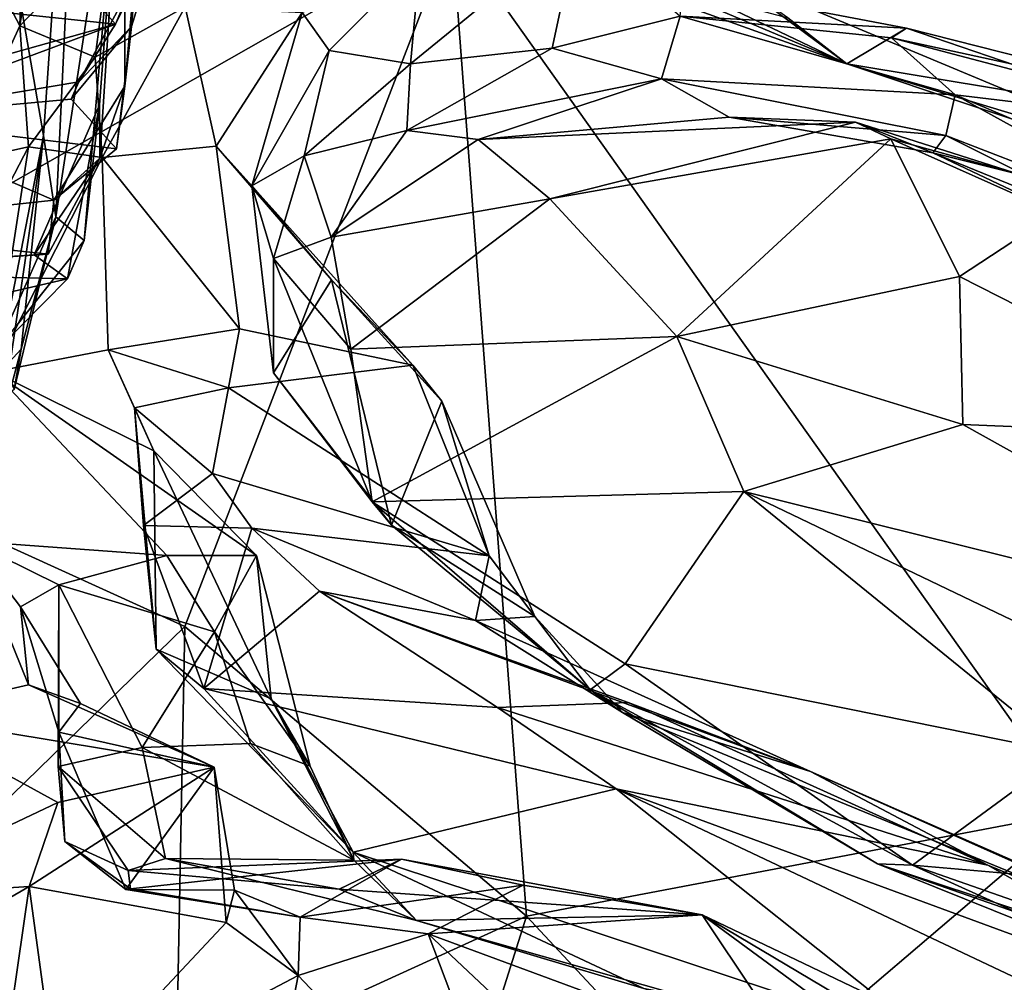
# Model space of a CAD drawing. Extents: x -36.62 to -27.05, y 15.28 to 19.76.
# Drawn here: x -35.36 to -34.62, y 17.88 to 18.6 of the extents above; entities that cross this region are included whole.
import ezdxf

# ---------------------------------------------------------------- set-up
doc = ezdxf.new("R2010")
doc.units = 0
doc.header["$MEASUREMENT"] = 0
doc.layers.add('1', color=7, linetype='Continuous')

msp = doc.modelspace()

# ---------------------------------------------------------------- linework, layer by layer
at = {"layer": '1'}
for points in [[(-34.56262, 18.00621, 12.23703), (-34.53441, 19.20831, 12.24984), (-35.03295, 18.66899, 12.24648)], [(-35.5635, 19.16045, 12.26491), (-35.63283, 18.32749, 12.25151), (-35.03295, 18.66899, 12.24648)], [(-35.30179, 19.0726, -4.15935), (-35.34043, 18.51588, -3.98986), (-35.37045, 18.69072, -3.35805)], [(-35.34043, 18.51588, -3.98986), (-35.30179, 19.0726, -4.15935), (-35.33108, 18.45469, -4.2483)], [(-35.30179, 19.0726, -4.15935), (-35.27891, 18.79331, -4.70973), (-35.33108, 18.45469, -4.2483)], [(-35.31907, 18.85357, -7.93353), (-35.28899, 18.67043, -8.21608), (-35.35825, 18.59837, -7.59622)], [(-35.35825, 18.59837, -7.59622), (-35.34996, 18.84788, -7.48673), (-35.31907, 18.85357, -7.93353)], [(-35.35825, 18.59837, -7.59622), (-35.39619, 18.67017, -7.21423), (-35.34996, 18.84788, -7.48673)], [(-35.25501, 18.82375, -5.22622), (-35.27408, 18.59802, -5.34719), (-35.27917, 18.55292, -5.06767)], [(-35.25501, 18.82375, -5.22622), (-35.27917, 18.55292, -5.06767), (-35.27891, 18.79331, -4.70973)], [(-35.27408, 18.59802, -5.34719), (-35.25501, 18.82375, -5.22622), (-35.25179, 18.67035, -5.61734)], [(-35.27891, 18.79331, -4.70973), (-35.30986, 18.43665, -4.63603), (-35.33108, 18.45469, -4.2483)], [(-35.29811, 18.53883, -4.69652), (-35.30986, 18.43665, -4.63603), (-35.27891, 18.79331, -4.70973)], [(-35.29811, 18.53883, -4.69652), (-35.27891, 18.79331, -4.70973), (-35.29791, 18.49873, -4.86643)], [(-35.27917, 18.55292, -5.06767), (-35.29791, 18.49873, -4.86643), (-35.27891, 18.79331, -4.70973)], [(-35.24533, 18.69778, -5.82696), (-35.31824, 18.63611, -5.84371), (-35.28612, 18.59978, -5.6481)], [(-35.24533, 18.69778, -5.82696), (-35.28612, 18.59978, -5.6481), (-35.25179, 18.67035, -5.61734)], [(-35.34043, 18.51588, -3.98986), (-35.3961, 18.2301, -3.42804), (-35.37045, 18.69072, -3.35805)], [(-34.65541, 18.67384, -10.052), (-34.41081, 18.60527, -9.90929), (-34.13314, 18.49973, -9.61025)], [(-34.13314, 18.49973, -9.61025), (-34.57954, 18.65845, -9.70312), (-34.65541, 18.67384, -10.052)], [(-35.63283, 18.32749, 12.25151), (-35.23389, 18.1459, 12.24364), (-35.03295, 18.66899, 12.24648)], [(-35.40539, 18.49545, -7.15134), (-35.39619, 18.67017, -7.21423), (-35.35825, 18.59837, -7.59622)], [(-35.28899, 18.67043, -8.21608), (-35.30154, 18.57481, -7.95883), (-35.35825, 18.59837, -7.59622)], [(-35.27408, 18.59802, -5.34719), (-35.25179, 18.67035, -5.61734), (-35.31368, 18.55632, -5.44947)], [(-35.28612, 18.59978, -5.6481), (-35.31368, 18.55632, -5.44947), (-35.25179, 18.67035, -5.61734)], [(-35.28899, 18.67043, -8.21608), (-35.23367, 18.6127, -8.29082), (-35.30154, 18.57481, -7.95883)], [(-35.03295, 18.66899, 12.24648), (-35.23389, 18.1459, 12.24364), (-34.97667, 17.92765, 12.23847)], [(-34.93769, 18.67308, -8.97133), (-34.95736, 18.58156, -8.94224), (-35.06405, 18.56978, -8.75559)], [(-35.06405, 18.56978, -8.75559), (-35.05677, 18.64867, -8.70071), (-34.93769, 18.67308, -8.97133)], [(-34.56262, 18.00621, 12.23703), (-35.03295, 18.66899, 12.24648), (-34.97667, 17.92765, 12.23847)], [(-34.86078, 18.60568, -9.0267), (-34.95736, 18.58156, -8.94224), (-34.93769, 18.67308, -8.97133)], [(-34.54105, 18.60174, -9.51661), (-34.82898, 18.63942, -9.56873), (-34.57954, 18.65845, -9.70312)], [(-35.14548, 18.60839, -8.42949), (-35.05677, 18.64867, -8.70071), (-35.12513, 18.57984, -8.50397)], [(-35.12513, 18.57984, -8.50397), (-35.05677, 18.64867, -8.70071), (-35.06405, 18.56978, -8.75559)], [(-34.77975, 18.60445, -9.44445), (-34.82898, 18.63942, -9.56873), (-34.73543, 18.56994, -9.34242)], [(-34.47382, 18.49061, -9.33447), (-34.82898, 18.63942, -9.56873), (-34.54105, 18.60174, -9.51661)], [(-34.47382, 18.49061, -9.33447), (-34.73543, 18.56994, -9.34242), (-34.82898, 18.63942, -9.56873)], [(-35.45084, 18.61714, -5.83751), (-35.28612, 18.59978, -5.6481), (-35.31824, 18.63611, -5.84371)], [(-34.88215, 18.63192, -9.26712), (-34.77975, 18.60445, -9.44445), (-34.73543, 18.56994, -9.34242)], [(-34.88215, 18.63192, -9.26712), (-34.73543, 18.56994, -9.34242), (-34.86894, 18.61782, -9.21174)], [(-34.86894, 18.61782, -9.21174), (-34.73543, 18.56994, -9.34242), (-34.85829, 18.62881, -9.07332)], [(-34.69045, 18.59667, -8.98447), (-34.86078, 18.60568, -9.0267), (-34.85829, 18.62881, -9.07332)], [(-34.73543, 18.56994, -9.34242), (-34.69045, 18.59667, -8.98447), (-34.85829, 18.62881, -9.07332)], [(-35.50687, 18.53784, -5.52051), (-35.28612, 18.59978, -5.6481), (-35.45084, 18.61714, -5.83751)], [(-35.29632, 18.4993, -7.71009), (-35.30154, 18.57481, -7.95883), (-35.23367, 18.6127, -8.29082)], [(-35.23367, 18.6127, -8.29082), (-35.21045, 18.50778, -7.9316), (-35.29632, 18.4993, -7.71009)], [(-35.23367, 18.6127, -8.29082), (-35.14548, 18.60839, -8.42949), (-35.21045, 18.50778, -7.9316)], [(-35.14548, 18.60839, -8.42949), (-35.18361, 18.47795, -7.98273), (-35.21045, 18.50778, -7.9316)], [(-35.12513, 18.57984, -8.50397), (-35.18361, 18.47795, -7.98273), (-35.14548, 18.60839, -8.42949)], [(-35.50687, 18.53784, -5.52051), (-35.47636, 18.52895, -5.37002), (-35.28612, 18.59978, -5.6481)], [(-35.31368, 18.55632, -5.44947), (-35.28612, 18.59978, -5.6481), (-35.47636, 18.52895, -5.37002)], [(-34.86078, 18.60568, -9.0267), (-34.87496, 18.55851, -8.93641), (-34.95736, 18.58156, -8.94224)], [(-34.87496, 18.55851, -8.93641), (-34.86078, 18.60568, -9.0267), (-34.65382, 18.54654, -8.77901)], [(-34.86078, 18.60568, -9.0267), (-34.70171, 18.58945, -8.88148), (-34.65382, 18.54654, -8.77901)], [(-34.69045, 18.59667, -8.98447), (-34.70171, 18.58945, -8.88148), (-34.86078, 18.60568, -9.0267)], [(-35.40539, 18.49545, -7.15134), (-35.35825, 18.59837, -7.59622), (-35.35164, 18.50721, -7.56225)], [(-35.35825, 18.59837, -7.59622), (-35.30154, 18.57481, -7.95883), (-35.35164, 18.50721, -7.56225)], [(-35.28533, 18.5057, -5.23876), (-35.27408, 18.59802, -5.34719), (-35.31957, 18.5431, -5.3528)], [(-35.31368, 18.55632, -5.44947), (-35.31957, 18.5431, -5.3528), (-35.27408, 18.59802, -5.34719)], [(-35.27917, 18.55292, -5.06767), (-35.27408, 18.59802, -5.34719), (-35.28533, 18.5057, -5.23876)], [(-34.69045, 18.59667, -8.98447), (-34.73543, 18.56994, -9.34242), (-34.49482, 18.52986, -9.03225)], [(-34.70171, 18.58945, -8.88148), (-34.69045, 18.59667, -8.98447), (-34.42101, 18.52848, -8.69728)], [(-34.42101, 18.52848, -8.69728), (-34.69045, 18.59667, -8.98447), (-34.49482, 18.52986, -9.03225)], [(-34.42101, 18.52848, -8.69728), (-34.44236, 18.52099, -8.65533), (-34.70171, 18.58945, -8.88148)], [(-34.70171, 18.58945, -8.88148), (-34.44236, 18.52099, -8.65533), (-34.65382, 18.54654, -8.77901)], [(-35.14407, 18.50041, -8.47898), (-35.18361, 18.47795, -7.98273), (-35.12513, 18.57984, -8.50397)], [(-35.14407, 18.50041, -8.47898), (-35.12513, 18.57984, -8.50397), (-35.06405, 18.56978, -8.75559)], [(-34.95736, 18.58156, -8.94224), (-35.06681, 18.51973, -8.68203), (-35.06405, 18.56978, -8.75559)], [(-34.87496, 18.55851, -8.93641), (-35.06681, 18.51973, -8.68203), (-34.95736, 18.58156, -8.94224)], [(-35.29632, 18.4993, -7.71009), (-35.35164, 18.50721, -7.56225), (-35.30154, 18.57481, -7.95883)], [(-34.44231, 18.47196, -9.23701), (-34.73543, 18.56994, -9.34242), (-34.47382, 18.49061, -9.33447)], [(-34.44231, 18.47196, -9.23701), (-34.49482, 18.52986, -9.03225), (-34.73543, 18.56994, -9.34242)], [(-35.06681, 18.51973, -8.68203), (-35.14407, 18.50041, -8.47898), (-35.06405, 18.56978, -8.75559)], [(-35.31368, 18.55632, -5.44947), (-35.47636, 18.52895, -5.37002), (-35.31957, 18.5431, -5.3528)], [(-35.013, 18.51283, -8.67288), (-35.06681, 18.51973, -8.68203), (-34.87496, 18.55851, -8.93641)], [(-34.82403, 18.5297, -8.67135), (-35.013, 18.51283, -8.67288), (-34.87496, 18.55851, -8.93641)], [(-34.82403, 18.5297, -8.67135), (-34.87496, 18.55851, -8.93641), (-34.66075, 18.51585, -8.69609)], [(-34.66075, 18.51585, -8.69609), (-34.87496, 18.55851, -8.93641), (-34.65382, 18.54654, -8.77901)], [(-35.27917, 18.55292, -5.06767), (-35.28533, 18.5057, -5.23876), (-35.33275, 18.46706, -5.01434)], [(-35.29791, 18.49873, -4.86643), (-35.27917, 18.55292, -5.06767), (-35.33275, 18.46706, -5.01434)], [(-35.47636, 18.52895, -5.37002), (-35.28533, 18.5057, -5.23876), (-35.31957, 18.5431, -5.3528)], [(-34.66075, 18.51585, -8.69609), (-34.65382, 18.54654, -8.77901), (-34.45161, 18.43507, -8.571)], [(-34.65382, 18.54654, -8.77901), (-34.42163, 18.44753, -8.5935), (-34.45161, 18.43507, -8.571)], [(-34.65382, 18.54654, -8.77901), (-34.44236, 18.52099, -8.65533), (-34.42163, 18.44753, -8.5935)], [(-35.34742, 18.42591, -4.76625), (-35.32228, 18.40796, -4.66348), (-35.29811, 18.53883, -4.69652)], [(-35.34742, 18.42591, -4.76625), (-35.29811, 18.53883, -4.69652), (-35.29791, 18.49873, -4.86643)], [(-35.32228, 18.40796, -4.66348), (-35.30986, 18.43665, -4.63603), (-35.29811, 18.53883, -4.69652)], [(-35.33275, 18.46706, -5.01434), (-35.47636, 18.52895, -5.37002), (-35.52215, 18.44661, -4.96266)], [(-35.33275, 18.46706, -5.01434), (-35.28533, 18.5057, -5.23876), (-35.47636, 18.52895, -5.37002)], [(-34.72878, 18.52582, -8.46487), (-35.013, 18.51283, -8.67288), (-34.82403, 18.5297, -8.67135)], [(-34.72878, 18.52582, -8.46487), (-34.95916, 18.46818, -8.30073), (-35.013, 18.51283, -8.67288)], [(-34.95916, 18.46818, -8.30073), (-34.72878, 18.52582, -8.46487), (-34.70219, 18.51338, -8.35661)], [(-34.82403, 18.5297, -8.67135), (-34.66075, 18.51585, -8.69609), (-34.67049, 18.50287, -8.5414)], [(-34.67049, 18.50287, -8.5414), (-34.72878, 18.52582, -8.46487), (-34.82403, 18.5297, -8.67135)], [(-34.60426, 18.48632, -8.22839), (-34.72878, 18.52582, -8.46487), (-34.67049, 18.50287, -8.5414)], [(-34.60426, 18.48632, -8.22839), (-34.70219, 18.51338, -8.35661), (-34.72878, 18.52582, -8.46487)], [(-35.14407, 18.50041, -8.47898), (-35.06681, 18.51973, -8.68203), (-35.1238, 18.4393, -8.33413)], [(-35.013, 18.51283, -8.67288), (-35.1238, 18.4393, -8.33413), (-35.06681, 18.51973, -8.68203)], [(-35.3961, 18.2301, -3.42804), (-35.34043, 18.51588, -3.98986), (-35.37233, 18.29825, -3.8287)], [(-35.35731, 18.35489, -4.02804), (-35.37233, 18.29825, -3.8287), (-35.34043, 18.51588, -3.98986)], [(-35.33108, 18.45469, -4.2483), (-35.35731, 18.35489, -4.02804), (-35.34043, 18.51588, -3.98986)], [(-35.1238, 18.4393, -8.33413), (-35.013, 18.51283, -8.67288), (-34.95916, 18.46818, -8.30073)], [(-34.70219, 18.51338, -8.35661), (-34.86346, 18.36443, -7.87781), (-34.95916, 18.46818, -8.30073)], [(-34.86346, 18.36443, -7.87781), (-34.70219, 18.51338, -8.35661), (-34.65039, 18.40954, -7.99571)], [(-34.57742, 18.45749, -8.08846), (-34.65039, 18.40954, -7.99571), (-34.70219, 18.51338, -8.35661)], [(-34.57742, 18.45749, -8.08846), (-34.70219, 18.51338, -8.35661), (-34.60426, 18.48632, -8.22839)], [(-34.66075, 18.51585, -8.69609), (-34.47421, 18.42261, -8.4528), (-34.67049, 18.50287, -8.5414)], [(-34.45161, 18.43507, -8.571), (-34.47421, 18.42261, -8.4528), (-34.66075, 18.51585, -8.69609)], [(-35.41814, 18.37948, -6.92031), (-35.35164, 18.50721, -7.56225), (-35.37796, 18.33781, -6.94576)], [(-35.41814, 18.37948, -6.92031), (-35.40539, 18.49545, -7.15134), (-35.35164, 18.50721, -7.56225)], [(-35.35164, 18.50721, -7.56225), (-35.29632, 18.4993, -7.71009), (-35.37796, 18.33781, -6.94576)], [(-35.29632, 18.4993, -7.71009), (-35.21045, 18.50778, -7.9316), (-35.19285, 18.37012, -7.32738)], [(-35.21045, 18.50778, -7.9316), (-35.18361, 18.47795, -7.98273), (-35.12348, 18.40715, -7.67958)], [(-35.21045, 18.50778, -7.9316), (-35.0623, 18.3429, -7.35904), (-35.19285, 18.37012, -7.32738)], [(-35.0623, 18.3429, -7.35904), (-35.21045, 18.50778, -7.9316), (-35.12348, 18.40715, -7.67958)], [(-35.37796, 18.33781, -6.94576), (-35.29632, 18.4993, -7.71009), (-35.29166, 18.35446, -7.17)], [(-35.33702, 18.42632, -4.85418), (-35.34742, 18.42591, -4.76625), (-35.29791, 18.49873, -4.86643)], [(-35.33275, 18.46706, -5.01434), (-35.33702, 18.42632, -4.85418), (-35.29791, 18.49873, -4.86643)], [(-35.19285, 18.37012, -7.32738), (-35.29166, 18.35446, -7.17), (-35.29632, 18.4993, -7.71009)], [(-35.14407, 18.50041, -8.47898), (-35.16719, 18.42312, -8.19998), (-35.18361, 18.47795, -7.98273)], [(-35.16719, 18.42312, -8.19998), (-35.14407, 18.50041, -8.47898), (-35.1238, 18.4393, -8.33413)], [(-34.47421, 18.42261, -8.4528), (-34.54771, 18.4444, -8.30773), (-34.67049, 18.50287, -8.5414)], [(-34.60426, 18.48632, -8.22839), (-34.67049, 18.50287, -8.5414), (-34.54771, 18.4444, -8.30773)], [(-35.16711, 18.33708, -7.86979), (-35.12348, 18.40715, -7.67958), (-35.18361, 18.47795, -7.98273)], [(-35.16719, 18.42312, -8.19998), (-35.16711, 18.33708, -7.86979), (-35.18361, 18.47795, -7.98273)], [(-35.33275, 18.46706, -5.01434), (-35.52215, 18.44661, -4.96266), (-35.33702, 18.42632, -4.85418)], [(-35.10886, 18.35485, -8.01251), (-35.1238, 18.4393, -8.33413), (-34.95916, 18.46818, -8.30073)], [(-35.10886, 18.35485, -8.01251), (-34.95916, 18.46818, -8.30073), (-34.86346, 18.36443, -7.87781)], [(-35.37606, 18.3535, -4.37674), (-35.33108, 18.45469, -4.2483), (-35.30986, 18.43665, -4.63603)], [(-35.36247, 18.32459, -4.19272), (-35.33108, 18.45469, -4.2483), (-35.37606, 18.3535, -4.37674)], [(-35.35731, 18.35489, -4.02804), (-35.33108, 18.45469, -4.2483), (-35.36247, 18.32459, -4.19272)], [(-34.65039, 18.40954, -7.99571), (-34.57742, 18.45749, -8.08846), (-34.41205, 18.28827, -7.69742)], [(-35.53658, 18.41311, -4.76585), (-35.33702, 18.42632, -4.85418), (-35.52215, 18.44661, -4.96266)], [(-35.37606, 18.3535, -4.37674), (-35.30986, 18.43665, -4.63603), (-35.32228, 18.40796, -4.66348)], [(-35.16719, 18.42312, -8.19998), (-35.1238, 18.4393, -8.33413), (-35.10886, 18.35485, -8.01251)], [(-35.34742, 18.42591, -4.76625), (-35.33702, 18.42632, -4.85418), (-35.53658, 18.41311, -4.76585)], [(-35.32228, 18.40796, -4.66348), (-35.34742, 18.42591, -4.76625), (-35.53658, 18.41311, -4.76585)], [(-35.09297, 18.23984, -7.71366), (-35.16711, 18.33708, -7.86979), (-35.16719, 18.42312, -8.19998)], [(-35.10886, 18.35485, -8.01251), (-35.09297, 18.23984, -7.71366), (-35.16719, 18.42312, -8.19998)], [(-35.53658, 18.41311, -4.76585), (-35.56693, 18.35125, -4.50519), (-35.32228, 18.40796, -4.66348)], [(-35.56693, 18.35125, -4.50519), (-35.37606, 18.3535, -4.37674), (-35.32228, 18.40796, -4.66348)], [(-35.12348, 18.40715, -7.67958), (-35.16711, 18.33708, -7.86979), (-35.07834, 18.2222, -7.57005)], [(-35.12348, 18.40715, -7.67958), (-35.07834, 18.2222, -7.57005), (-35.0404, 18.31562, -7.43249)], [(-35.0404, 18.31562, -7.43249), (-35.0623, 18.3429, -7.35904), (-35.12348, 18.40715, -7.67958)], [(-34.86346, 18.36443, -7.87781), (-34.65039, 18.40954, -7.99571), (-34.64797, 18.29805, -7.68096)], [(-34.65039, 18.40954, -7.99571), (-34.41205, 18.28827, -7.69742), (-34.64797, 18.29805, -7.68096)], [(-35.29166, 18.35446, -7.17), (-35.19285, 18.37012, -7.32738), (-35.20118, 18.32585, -7.25672)], [(-35.20118, 18.32585, -7.25672), (-35.19285, 18.37012, -7.32738), (-35.0623, 18.3429, -7.35904)], [(-35.10886, 18.35485, -8.01251), (-34.86346, 18.36443, -7.87781), (-35.09297, 18.23984, -7.71366)], [(-34.8129, 18.24752, -7.60946), (-35.09297, 18.23984, -7.71366), (-34.86346, 18.36443, -7.87781)], [(-34.86346, 18.36443, -7.87781), (-34.64797, 18.29805, -7.68096), (-34.8129, 18.24752, -7.60946)], [(-35.35731, 18.35489, -4.02804), (-35.36247, 18.32459, -4.19272), (-35.43116, 18.27526, -4.017)], [(-35.35731, 18.35489, -4.02804), (-35.43116, 18.27526, -4.017), (-35.37233, 18.29825, -3.8287)], [(-35.37796, 18.33781, -6.94576), (-35.29166, 18.35446, -7.17), (-35.25723, 18.27826, -6.89642)], [(-35.27187, 18.31069, -7.12345), (-35.25723, 18.27826, -6.89642), (-35.29166, 18.35446, -7.17)], [(-35.27187, 18.31069, -7.12345), (-35.29166, 18.35446, -7.17), (-35.20118, 18.32585, -7.25672)], [(-35.0623, 18.3429, -7.35904), (-35.00462, 18.19911, -7.32999), (-35.20118, 18.32585, -7.25672)], [(-35.00462, 18.19911, -7.32999), (-35.0623, 18.3429, -7.35904), (-35.0404, 18.31562, -7.43249)], [(-35.37796, 18.33781, -6.94576), (-35.24741, 18.19937, -6.50271), (-35.39577, 18.21023, -6.36185)], [(-35.24741, 18.19937, -6.50271), (-35.37796, 18.33781, -6.94576), (-35.18006, 18.19942, -6.5861)], [(-35.25723, 18.27826, -6.89642), (-35.18006, 18.19942, -6.5861), (-35.37796, 18.33781, -6.94576)], [(-35.09297, 18.23984, -7.71366), (-35.07834, 18.2222, -7.57005), (-35.16711, 18.33708, -7.86979)], [(-35.63283, 18.32749, 12.25151), (-35.55432, 17.8337, 12.23817), (-35.23389, 18.1459, 12.24364)], [(-35.20118, 18.32585, -7.25672), (-35.21322, 18.26117, -7.24867), (-35.27187, 18.31069, -7.12345)], [(-35.00462, 18.19911, -7.32999), (-35.21322, 18.26117, -7.24867), (-35.20118, 18.32585, -7.25672)], [(-35.25554, 18.1288, -6.86166), (-35.25723, 18.27826, -6.89642), (-35.27187, 18.31069, -7.12345)], [(-35.25554, 18.1288, -6.86166), (-35.27187, 18.31069, -7.12345), (-35.26501, 18.22193, -7.10157)], [(-35.27187, 18.31069, -7.12345), (-35.21322, 18.26117, -7.24867), (-35.26501, 18.22193, -7.10157)], [(-35.07834, 18.2222, -7.57005), (-34.97032, 18.1534, -7.36327), (-35.0404, 18.31562, -7.43249)], [(-35.0404, 18.31562, -7.43249), (-34.97032, 18.1534, -7.36327), (-35.00462, 18.19911, -7.32999)], [(-34.64797, 18.29805, -7.68096), (-34.35236, 18.13328, -7.34485), (-34.8129, 18.24752, -7.60946)], [(-34.35236, 18.13328, -7.34485), (-34.64797, 18.29805, -7.68096), (-34.41205, 18.28827, -7.69742)], [(-35.25723, 18.27826, -6.89642), (-35.25554, 18.1288, -6.86166), (-35.16899, 18.09142, -6.62354)], [(-35.25723, 18.27826, -6.89642), (-35.16899, 18.09142, -6.62354), (-35.18006, 18.19942, -6.5861)], [(-35.26501, 18.22193, -7.10157), (-35.21322, 18.26117, -7.24867), (-35.18353, 18.22006, -7.23397)], [(-35.00462, 18.19911, -7.32999), (-35.18353, 18.22006, -7.23397), (-35.21322, 18.26117, -7.24867)], [(-35.09297, 18.23984, -7.71366), (-34.8129, 18.24752, -7.60946), (-34.90225, 18.11789, -7.44831)], [(-34.57056, 18.05075, -7.25965), (-34.90225, 18.11789, -7.44831), (-34.8129, 18.24752, -7.60946)], [(-34.40294, 18.05111, -7.20481), (-34.57056, 18.05075, -7.25965), (-34.8129, 18.24752, -7.60946)], [(-34.40294, 18.05111, -7.20481), (-34.8129, 18.24752, -7.60946), (-34.35236, 18.13328, -7.34485)], [(-35.09297, 18.23984, -7.71366), (-34.90225, 18.11789, -7.44831), (-34.92869, 18.09814, -7.38753)], [(-35.07834, 18.2222, -7.57005), (-35.09297, 18.23984, -7.71366), (-34.92869, 18.09814, -7.38753)], [(-35.26501, 18.22193, -7.10157), (-35.21953, 18.0991, -6.865), (-35.25554, 18.1288, -6.86166)], [(-35.21953, 18.0991, -6.865), (-35.26501, 18.22193, -7.10157), (-35.18353, 18.22006, -7.23397)], [(-35.07834, 18.2222, -7.57005), (-34.92869, 18.09814, -7.38753), (-34.97032, 18.1534, -7.36327)], [(-35.18353, 18.22006, -7.23397), (-35.1326, 18.17246, -7.10621), (-35.21953, 18.0991, -6.865)], [(-35.1326, 18.17246, -7.10621), (-35.18353, 18.22006, -7.23397), (-35.01496, 18.15042, -7.24446)], [(-35.18353, 18.22006, -7.23397), (-35.00462, 18.19911, -7.32999), (-35.01496, 18.15042, -7.24446)], [(-35.45016, 18.07949, -5.63804), (-35.39577, 18.21023, -6.36185), (-35.35171, 18.10189, -5.87469)], [(-35.39577, 18.21023, -6.36185), (-35.24741, 18.19937, -6.50271), (-35.32885, 18.17738, -6.34912)], [(-35.39577, 18.21023, -6.36185), (-35.35784, 18.16079, -6.20789), (-35.35171, 18.10189, -5.87469)], [(-35.35784, 18.16079, -6.20789), (-35.39577, 18.21023, -6.36185), (-35.32885, 18.17738, -6.34912)], [(-35.32885, 18.17738, -6.34912), (-35.24741, 18.19937, -6.50271), (-35.21174, 18.14182, -6.44309)], [(-35.21174, 18.14182, -6.44309), (-35.24741, 18.19937, -6.50271), (-35.18006, 18.19942, -6.5861)], [(-35.13964, 18.04064, -6.52688), (-35.21174, 18.14182, -6.44309), (-35.18006, 18.19942, -6.5861)], [(-35.13964, 18.04064, -6.52688), (-35.18006, 18.19942, -6.5861), (-35.16899, 18.09142, -6.62354)], [(-35.00462, 18.19911, -7.32999), (-34.97032, 18.1534, -7.36327), (-35.01496, 18.15042, -7.24446)], [(-35.32885, 18.17738, -6.34912), (-35.32879, 18.06644, -6.08956), (-35.35784, 18.16079, -6.20789)], [(-35.32885, 18.17738, -6.34912), (-35.26619, 18.05485, -6.41283), (-35.32948, 18.04036, -6.30605)], [(-35.32948, 18.04036, -6.30605), (-35.32879, 18.06644, -6.08956), (-35.32885, 18.17738, -6.34912)], [(-35.32885, 18.17738, -6.34912), (-35.21174, 18.14182, -6.44309), (-35.26619, 18.05485, -6.41283)], [(-35.1326, 18.17246, -7.10621), (-34.99844, 18.08482, -6.82403), (-35.21953, 18.0991, -6.865)], [(-34.90002, 18.08869, -6.91172), (-35.1326, 18.17246, -7.10621), (-34.76269, 18.03661, -6.8956)], [(-35.1326, 18.17246, -7.10621), (-35.01496, 18.15042, -7.24446), (-34.76269, 18.03661, -6.8956)], [(-34.99844, 18.08482, -6.82403), (-35.1326, 18.17246, -7.10621), (-34.90002, 18.08869, -6.91172)], [(-35.31261, 18.08784, -5.93001), (-35.35171, 18.10189, -5.87469), (-35.35784, 18.16079, -6.20789)], [(-35.32879, 18.06644, -6.08956), (-35.31261, 18.08784, -5.93001), (-35.35784, 18.16079, -6.20789)], [(-34.90419, 18.08104, -7.2336), (-35.01496, 18.15042, -7.24446), (-34.97032, 18.1534, -7.36327)], [(-34.76269, 18.03661, -6.8956), (-35.01496, 18.15042, -7.24446), (-34.90419, 18.08104, -7.2336)], [(-34.97032, 18.1534, -7.36327), (-34.92869, 18.09814, -7.38753), (-34.90419, 18.08104, -7.2336)], [(-35.23389, 18.1459, 12.24364), (-35.55432, 17.8337, 12.23817), (-35.24055, 17.80716, 12.23156)], [(-35.26619, 18.05485, -6.41283), (-35.21174, 18.14182, -6.44309), (-35.18445, 18.05784, -6.46611)], [(-35.24055, 17.80716, 12.23156), (-34.97667, 17.92765, 12.23847), (-35.23389, 18.1459, 12.24364)], [(-35.18445, 18.05784, -6.46611), (-35.21174, 18.14182, -6.44309), (-35.13964, 18.04064, -6.52688)], [(-35.10727, 17.97583, -6.62779), (-35.16899, 18.09142, -6.62354), (-35.25554, 18.1288, -6.86166)], [(-35.25554, 18.1288, -6.86166), (-35.21953, 18.0991, -6.865), (-35.10727, 17.97583, -6.62779)], [(-34.90225, 18.11789, -7.44831), (-34.68594, 17.96622, -7.20392), (-34.92869, 18.09814, -7.38753)], [(-34.68594, 17.96622, -7.20392), (-34.90225, 18.11789, -7.44831), (-34.57056, 18.05075, -7.25965)], [(-35.35171, 18.10189, -5.87469), (-35.21191, 18.03995, -5.72391), (-35.45016, 18.07949, -5.63804)], [(-35.31261, 18.08784, -5.93001), (-35.21191, 18.03995, -5.72391), (-35.35171, 18.10189, -5.87469)], [(-35.21953, 18.0991, -6.865), (-34.90909, 18.02364, -6.6838), (-35.10727, 17.97583, -6.62779)], [(-35.21953, 18.0991, -6.865), (-34.99844, 18.08482, -6.82403), (-34.90909, 18.02364, -6.6838)], [(-34.92869, 18.09814, -7.38753), (-34.71221, 17.96705, -7.14112), (-34.90419, 18.08104, -7.2336)], [(-34.92869, 18.09814, -7.38753), (-34.68594, 17.96622, -7.20392), (-34.71221, 17.96705, -7.14112)], [(-35.21191, 18.03995, -5.72391), (-35.31261, 18.08784, -5.93001), (-35.32879, 18.06644, -6.08956)], [(-35.10727, 17.97583, -6.62779), (-35.10658, 17.96997, -6.49477), (-35.16899, 18.09142, -6.62354)], [(-35.10658, 17.96997, -6.49477), (-35.13964, 18.04064, -6.52688), (-35.16899, 18.09142, -6.62354)], [(-34.62921, 17.96621, -6.66971), (-34.99844, 18.08482, -6.82403), (-34.90002, 18.08869, -6.91172)], [(-34.90002, 18.08869, -6.91172), (-34.76269, 18.03661, -6.8956), (-34.62921, 17.96621, -6.66971)], [(-34.99844, 18.08482, -6.82403), (-34.62921, 17.96621, -6.66971), (-34.90909, 18.02364, -6.6838)], [(-34.90419, 18.08104, -7.2336), (-34.71221, 17.96705, -7.14112), (-34.28291, 17.82555, -6.57458)], [(-34.90419, 18.08104, -7.2336), (-34.28291, 17.82555, -6.57458), (-34.76269, 18.03661, -6.8956)], [(-35.32967, 18.01331, -5.51426), (-35.48063, 17.94165, -5.04999), (-35.45016, 18.07949, -5.63804)], [(-35.45016, 18.07949, -5.63804), (-35.21191, 18.03995, -5.72391), (-35.32967, 18.01331, -5.51426)], [(-35.32948, 18.04036, -6.30605), (-35.32447, 17.98384, -6.12918), (-35.32879, 18.06644, -6.08956)], [(-35.32447, 17.98384, -6.12918), (-35.27828, 17.94779, -5.95961), (-35.32879, 18.06644, -6.08956)], [(-35.21191, 18.03995, -5.72391), (-35.32879, 18.06644, -6.08956), (-35.27828, 17.94779, -5.95961)], [(-35.24857, 17.97125, -6.37249), (-35.32948, 18.04036, -6.30605), (-35.26619, 18.05485, -6.41283)], [(-35.10658, 17.96997, -6.49477), (-35.26619, 18.05485, -6.41283), (-35.18445, 18.05784, -6.46611)], [(-35.10658, 17.96997, -6.49477), (-35.24857, 17.97125, -6.37249), (-35.26619, 18.05485, -6.41283)], [(-35.13964, 18.04064, -6.52688), (-35.10658, 17.96997, -6.49477), (-35.18445, 18.05784, -6.46611)], [(-34.374, 17.93888, -7.02155), (-34.68594, 17.96622, -7.20392), (-34.57056, 18.05075, -7.25965)], [(-35.21191, 18.03995, -5.72391), (-35.35114, 17.94997, -5.38831), (-35.32967, 18.01331, -5.51426)], [(-35.21191, 18.03995, -5.72391), (-35.20289, 17.923, -5.65832), (-35.35114, 17.94997, -5.38831)], [(-35.32948, 18.04036, -6.30605), (-35.27653, 17.9622, -6.2799), (-35.32447, 17.98384, -6.12918)], [(-35.32948, 18.04036, -6.30605), (-35.24857, 17.97125, -6.37249), (-35.27653, 17.9622, -6.2799)], [(-35.27828, 17.94779, -5.95961), (-35.1965, 17.9474, -5.76716), (-35.21191, 18.03995, -5.72391)], [(-35.20289, 17.923, -5.65832), (-35.21191, 18.03995, -5.72391), (-35.1965, 17.9474, -5.76716)], [(-34.62921, 17.96621, -6.66971), (-34.76269, 18.03661, -6.8956), (-34.26127, 17.81354, -6.39751)], [(-34.76269, 18.03661, -6.8956), (-34.28291, 17.82555, -6.57458), (-34.26127, 17.81354, -6.39751)], [(-34.6654, 17.82963, -6.35445), (-35.10727, 17.97583, -6.62779), (-34.90909, 18.02364, -6.6838)], [(-34.48035, 17.8206, -6.33791), (-34.6654, 17.82963, -6.35445), (-34.90909, 18.02364, -6.6838)], [(-34.62921, 17.96621, -6.66971), (-34.40094, 17.83646, -6.3836), (-34.90909, 18.02364, -6.6838)], [(-34.90909, 18.02364, -6.6838), (-34.40094, 17.83646, -6.3836), (-34.48035, 17.8206, -6.33791)], [(-35.48063, 17.94165, -5.04999), (-35.32967, 18.01331, -5.51426), (-35.35114, 17.94997, -5.38831)], [(-34.56262, 18.00621, 12.23703), (-34.97667, 17.92765, 12.23847), (-34.83397, 17.77471, 12.22506)], [(-34.55731, 17.80244, 12.21101), (-34.56262, 18.00621, 12.23703), (-34.83397, 17.77471, 12.22506)], [(-35.32447, 17.98384, -6.12918), (-35.27653, 17.9622, -6.2799), (-35.27492, 17.94837, -6.07799)], [(-35.27492, 17.94837, -6.07799), (-35.27828, 17.94779, -5.95961), (-35.32447, 17.98384, -6.12918)], [(-35.27653, 17.9622, -6.2799), (-35.24857, 17.97125, -6.37249), (-35.11778, 17.94803, -6.28796)], [(-35.11778, 17.94803, -6.28796), (-35.07079, 17.97074, -6.01174), (-35.27653, 17.9622, -6.2799)], [(-35.07079, 17.97074, -6.01174), (-35.27492, 17.94837, -6.07799), (-35.27653, 17.9622, -6.2799)], [(-35.27492, 17.94837, -6.07799), (-35.07079, 17.97074, -6.01174), (-35.1472, 17.92688, -5.80969)], [(-35.24857, 17.97125, -6.37249), (-35.0595, 17.92454, -6.39868), (-35.11778, 17.94803, -6.28796)], [(-35.24857, 17.97125, -6.37249), (-35.10658, 17.96997, -6.49477), (-35.0595, 17.92454, -6.39868)], [(-35.1472, 17.92688, -5.80969), (-35.07079, 17.97074, -6.01174), (-34.9791, 17.95101, -5.90816)], [(-34.84424, 17.92874, -5.94142), (-35.07079, 17.97074, -6.01174), (-35.11778, 17.94803, -6.28796)], [(-35.10727, 17.97583, -6.62779), (-35.0595, 17.92454, -6.39868), (-35.10658, 17.96997, -6.49477)], [(-34.88816, 17.87321, -6.42414), (-35.0595, 17.92454, -6.39868), (-35.10727, 17.97583, -6.62779)], [(-34.88816, 17.87321, -6.42414), (-35.10727, 17.97583, -6.62779), (-34.6654, 17.82963, -6.35445)], [(-34.9791, 17.95101, -5.90816), (-35.07079, 17.97074, -6.01174), (-34.84424, 17.92874, -5.94142)], [(-34.08012, 17.74623, -6.44728), (-34.71221, 17.96705, -7.14112), (-34.4952, 17.8798, -6.97345)], [(-34.68594, 17.96622, -7.20392), (-34.4952, 17.8798, -6.97345), (-34.71221, 17.96705, -7.14112)], [(-34.08012, 17.74623, -6.44728), (-34.28291, 17.82555, -6.57458), (-34.71221, 17.96705, -7.14112)], [(-34.68594, 17.96622, -7.20392), (-34.47572, 17.89263, -7.01606), (-34.4952, 17.8798, -6.97345)], [(-34.47572, 17.89263, -7.01606), (-34.68594, 17.96622, -7.20392), (-34.374, 17.93888, -7.02155)], [(-34.40094, 17.83646, -6.3836), (-34.62921, 17.96621, -6.66971), (-34.26127, 17.81354, -6.39751)], [(-35.48063, 17.94165, -5.04999), (-35.35114, 17.94997, -5.38831), (-35.43553, 17.90111, -5.03957)], [(-35.3733, 17.79828, -5.25876), (-35.43553, 17.90111, -5.03957), (-35.35114, 17.94997, -5.38831)], [(-35.3733, 17.79828, -5.25876), (-35.35114, 17.94997, -5.38831), (-35.32905, 17.78819, -5.36137)], [(-35.20289, 17.923, -5.65832), (-35.32905, 17.78819, -5.36137), (-35.35114, 17.94997, -5.38831)], [(-35.1472, 17.92688, -5.80969), (-35.27828, 17.94779, -5.95961), (-35.27492, 17.94837, -6.07799)], [(-35.1965, 17.9474, -5.76716), (-35.27828, 17.94779, -5.95961), (-35.1472, 17.92688, -5.80969)], [(-35.20289, 17.923, -5.65832), (-35.1965, 17.9474, -5.76716), (-35.14851, 17.88292, -5.71878)], [(-35.14851, 17.88292, -5.71878), (-35.1965, 17.9474, -5.76716), (-35.1472, 17.92688, -5.80969)], [(-35.0508, 17.9143, -5.82065), (-35.1472, 17.92688, -5.80969), (-34.9791, 17.95101, -5.90816)], [(-35.0595, 17.92454, -6.39868), (-34.84424, 17.92874, -5.94142), (-35.11778, 17.94803, -6.28796)], [(-34.9791, 17.95101, -5.90816), (-34.84424, 17.92874, -5.94142), (-35.0508, 17.9143, -5.82065)], [(-35.04587, 17.70816, 12.20574), (-34.97667, 17.92765, 12.23847), (-35.24055, 17.80716, 12.23156)], [(-35.0508, 17.9143, -5.82065), (-35.14851, 17.88292, -5.71878), (-35.1472, 17.92688, -5.80969)], [(-34.69948, 17.82219, -6.27645), (-34.84424, 17.92874, -5.94142), (-35.0595, 17.92454, -6.39868)], [(-34.76403, 17.80849, -5.90058), (-35.0508, 17.9143, -5.82065), (-34.84424, 17.92874, -5.94142)], [(-35.04587, 17.70816, 12.20574), (-34.83397, 17.77471, 12.22506), (-34.97667, 17.92765, 12.23847)], [(-34.69948, 17.82219, -6.27645), (-34.66125, 17.84113, -6.0186), (-34.84424, 17.92874, -5.94142)], [(-34.66125, 17.84113, -6.0186), (-34.65419, 17.8157, -5.92427), (-34.84424, 17.92874, -5.94142)], [(-34.84424, 17.92874, -5.94142), (-34.65419, 17.8157, -5.92427), (-34.76403, 17.80849, -5.90058)], [(-35.20289, 17.923, -5.65832), (-35.14851, 17.88292, -5.71878), (-35.32905, 17.78819, -5.36137)], [(-34.88816, 17.87321, -6.42414), (-34.69948, 17.82219, -6.27645), (-35.0595, 17.92454, -6.39868)], [(-35.14851, 17.88292, -5.71878), (-35.0508, 17.9143, -5.82065), (-34.9662, 17.69044, -5.72277)], [(-34.85801, 17.733, -5.82983), (-35.0508, 17.9143, -5.82065), (-34.76403, 17.80849, -5.90058)], [(-35.0508, 17.9143, -5.82065), (-34.85801, 17.733, -5.82983), (-34.9662, 17.69044, -5.72277)], [(-35.14851, 17.88292, -5.71878), (-35.18467, 17.6956, -5.47536), (-35.32905, 17.78819, -5.36137)], [(-35.18467, 17.6956, -5.47536), (-35.14851, 17.88292, -5.71878), (-34.9662, 17.69044, -5.72277)]]:
    msp.add_3dface(points, dxfattribs=at)

doc.saveas('drawing.dxf')
